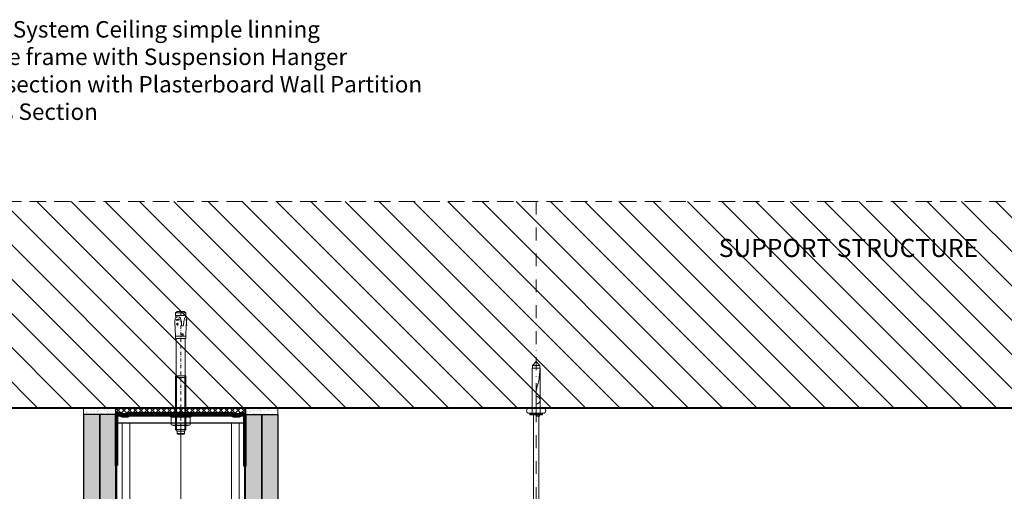
# Model space of a CAD drawing. Units: inches. Extents: x -39239 to 109009, y -14872 to 15423.
# Drawn here: x 8124 to 8886, y 3014 to 3379 of the extents above; entities that cross this region are included whole.
import ezdxf

# ---------------------------------------------------------------- set-up
doc = ezdxf.new("R2010")
doc.units = ezdxf.units.IN
doc.header["$MEASUREMENT"] = 0
for name, pattern in [('AUSGEZOGEN', [0]), ('DASHDOT', [1, 0.5, -0.25, 0, -0.25]), ('DASHED', [19.05, 12.7, -6.35])]:
    doc.linetypes.add(name, pattern=pattern)
for name, color, linetype, lineweight in [('S_AXE', 103, 'DASHDOT', 13), ('S_BETON', 252, 'Continuous', 40), ('S_BETON_hasura', 254, 'Continuous', 13), ('S_CONTUR', 252, 'DASHED', 13), ('S_IZOLATIE', 50, 'BATTING', 18), ('S_PIESA 1', 230, 'Continuous', 18), ('S_PIESA 2', 11, 'Continuous', 13), ('S_PLACI NIDA', 1, 'Continuous', 30), ('S_PLACI NIDA _ hatch', 51, 'Continuous', 13), ('S_PROFIL 1', 170, 'Continuous', 40), ('S_PROFIL 2', 253, 'Continuous', 25), ('S_SURUBURI DIBLURI', 30, 'Continuous', 15), ('S_SURUBURI DIBLURII_hach', 41, 'Continuous', 5), ('S_TEXT', 7, 'Continuous', 15)]:
    doc.layers.add(name, color=color, linetype=linetype, lineweight=lineweight)
doc.styles.add('1_5 ARIAL', font='arial.ttf', dxfattribs={"height": 12.75})
doc.linetypes.add('BATTING', pattern='A,0.0001,-0.1,[134,ltypeshp.shx,S=0.1,R=0,X=-0.1,Y=0],-0.2,[134,ltypeshp.shx,S=0.1,R=180,X=0.1,Y=0],-0.1', length=0.4001)
pattern_1 = [(37.5, (0, 0), (-0.1259867, 3.8536475), [0, -3.04, 0, -3.4, 0, -3.25]), (7.5, (0, 0), (3.5395534, 5.644292), [0, -1.64, 0, -2.74, 0, -1.05]), (327.5, (-2.46, 0), (6.2282837, 0.0113181), [0, -1, 0, -3.6, 0, -4.7]), (317.5, (-2.46, 0), (6.0122532, 1.755351), [0, -0.5, 0, -2.36, 0, -2.7])]

# ---------------------------------------------------------------- blocks, each defined once
blk = doc.blocks.new('DN6 6x40')
at = {"layer": 'S_SURUBURI DIBLURI', "linetype": 'AUSGEZOGEN'}
for p, q in [((2.27, 38.27), (5.02, 41.27)), ((2.27, 36.27), (2.27, 38.27)), ((7.77, 38.27), (2.27, 38.27)), ((5.02, 41.27), (7.77, 38.27)), ((7.77, 36.27), (7.77, 38.27)), ((2.02, 36.27), (2.02, 1.27)), ((8.02, 36.27), (2.02, 36.27)), ((8.02, 36.27), (7.52, 36.27)), ((8.02, 33.23), (8.02, 36.27)), ((8.02, 1.27), (8.02, 33.23)), ((0.02, 1.27), (2.02, 1.27)), ((0.02, 0.02), (0.02, 1.27)), ((10.02, 0.64), (0.02, 0.64)), ((0.02, 0.02), (10.02, 0.02)), ((10.02, 0.02), (0.02, 0.02)), ((2.02, 1.27), (8.02, 1.27)), ((5.52, -0.98), (5.52, 0.02)), ((7.52, -0.98), (7.52, 0.02)), ((8.02, 1.27), (10.02, 1.27)), ((10.02, 1.27), (10.02, 0.02)), ((7.52, -0.98), (5.52, -0.98))]:
    blk.add_line(p, q, dxfattribs=at)
at = {"layer": 'S_SURUBURI DIBLURII_hach', "linetype": 'AUSGEZOGEN'}
for p, q in [((8.02, 36.27), (7.36, 28.91)), ((6.55, 24.6), (5.85, 22.18)), ((5.05, 16.9), (5.02, 15.47)), ((5.02, 1.27), (5.02, 15.47))]:
    blk.add_line(p, q, dxfattribs=at)
for centre, radius, start, end in [((-15.53, 30.98), 22.98, 343.86716, 354.82904), ((25.4, 16.53), 20.36, 163.86716, 178.9499), ((5.02, 11.37), 3, 270, 90)]:
    blk.add_arc(centre, radius, start, end, dxfattribs=at)
blk = doc.blocks.new('HILTI HST M8x95 30')
at = {"layer": 'S_AXE', "ltscale": 5}
blk.add_line((2.71, 94.75), (2.71, -0.25), dxfattribs=at)
at = {"layer": 'S_SURUBURI DIBLURI', "lineweight": -2}
for p, q in [((-1.29, 91.3), (-0.14, 92.45)), ((-0.14, 94.25), (0.36, 94.75)), ((-0.14, 92.45), (-0.14, 94.25)), ((0.36, 94.75), (5.06, 94.75)), ((5.06, 94.75), (5.56, 94.25)), ((5.56, 94.25), (5.56, 92.45)), ((5.56, 92.45), (6.71, 91.3)), ((-4.63, 87.51), (-3.09, 88.15)), ((-4.63, 81.99), (-4.63, 87.51)), ((-3.09, 88.15), (8.51, 88.15)), ((-1.29, 49.75), (-1.29, 91.3)), ((6.71, 91.3), (6.71, 49.75)), ((8.51, 88.15), (10.06, 87.51)), ((10.06, 87.51), (10.06, 81.99)), ((10.71, 81.35), (-5.29, 81.35)), ((-5.29, 81.35), (-5.29, 79.75)), ((10.71, 79.75), (-5.29, 79.75)), ((-3.09, 81.35), (-4.63, 81.99)), ((8.51, 81.35), (-3.09, 81.35)), ((10.06, 81.99), (8.51, 81.35)), ((10.71, 81.35), (10.71, 79.75)), ((-0.84, 49.75), (-1.29, 49.75)), ((-0.84, 20.85), (-0.84, 49.75)), ((6.71, 49.75), (6.26, 49.75)), ((6.26, 49.75), (6.26, 20.85)), ((-1.64, 10.7), (-1.23, 18.83)), ((-1.29, 18.83), (-1.29, 20.85)), ((-1.29, 20.85), (-0.84, 20.85)), ((-1.23, 18.83), (-1.29, 18.83)), ((6.26, 20.85), (-0.84, 20.85)), ((6.26, 20.85), (6.71, 20.85)), ((6.71, 18.83), (6.66, 18.83)), ((6.66, 18.83), (7.19, 8.22)), ((6.71, 20.85), (6.71, 18.83)), ((-1.97, 10.57), (-1.72, 10.6)), ((-1.77, 9.05), (-1.97, 10.57)), ((-1.85, 6.64), (-1.72, 8.99)), ((-2.25, 6.56), (-1.85, 6.64)), ((-1.88, 5.84), (-2.25, 6.56)), ((-1.96, 4.13), (-1.88, 5.84)), ((-1.31, 4.09), (-1.96, 4.13)), ((-1.01, 4.36), (-1.31, 4.09)), ((-1.29, 2.95), (-1.01, 4.36)), ((-1.29, 0.95), (-1.29, 2.95)), ((-0.09, -0.25), (-1.29, 0.95)), ((6.71, 0.95), (5.51, -0.25)), ((6.75, 5.04), (6.39, 4.6)), ((6.39, 4.6), (6.71, 2.95)), ((6.71, 2.95), (6.71, 0.95)), ((7.01, 5.74), (6.75, 5.04)), ((5.51, -0.25), (-0.09, -0.25))]:
    blk.add_line(p, q, dxfattribs=at)
for centre, radius, start, end in [((-1.82, 8.96), 0.101, 16.22047, 64.08974), ((-1.74, 10.7), 0.101, 277.35072, 357.35072), ((-2.8, 7.69), 10, 348.7007, 2.99997)]:
    blk.add_arc(centre, radius, start, end, dxfattribs=at)
at = {"layer": 'S_SURUBURI DIBLURII_hach', "lineweight": -2}
for p, q in [((-0.52, 92.06), (-0.52, 49.75)), ((-0.14, 94.25), (5.56, 94.25)), ((5.56, 92.45), (-0.14, 92.45)), ((5.95, 92.06), (5.95, 49.75)), ((6.71, 91.3), (-1.29, 91.3)), ((-1.04, 87.51), (-1.04, 81.99)), ((6.47, 87.51), (6.47, 81.99)), ((-1.49, 81.35), (-1.49, 79.75)), ((6.91, 81.35), (6.91, 79.75)), ((6.71, 50.99), (-1.29, 50.99)), ((-0.84, 49.75), (6.26, 49.75)), ((-1.23, 18.83), (6.66, 18.83)), ((0.78, 17.49), (0.85, 18.83)), ((1.76, 17.49), (1.69, 18.83)), ((0.54, 10.53), (0.38, 7.52)), ((2.17, 7.32), (2.01, 10.38)), ((5.21, 10.46), (4.6, 9.67)), ((4.6, 9.67), (5.29, 8.95)), ((5.9, 9.74), (5.21, 10.46)), ((5.29, 8.95), (5.9, 9.74)), ((-1.26, 6.51), (-2.25, 6.56)), ((-1.26, 6.51), (-1.85, 6.64)), ((-1.29, 2.95), (6.71, 2.95)), ((-1.29, 0.95), (6.71, 0.95)), ((-0.6, 4.73), (-1.01, 4.36)), ((-0.2, 5.64), (-0.6, 4.73)), ((0.09, 6.59), (-0.2, 5.64)), ((0.38, 7.52), (0.09, 6.59)), ((2.5, 6.19), (2.17, 7.32)), ((2.87, 5.04), (2.5, 6.19)), ((3.67, 4.2), (2.87, 5.04)), ((3.62, 6.35), (6.3, 6.49)), ((4.83, 3.99), (3.67, 4.2)), ((5.58, 4.08), (4.83, 3.99)), ((6.25, 4.44), (5.58, 4.08)), ((6.39, 4.6), (6.25, 4.44))]:
    blk.add_line(p, q, dxfattribs=at)
for centre, radius, start, end in [((-2.84, 83.08), 4.78, 67.89178, 112.10822), ((2.71, 67.63), 20.23, 79.30839, 100.69161), ((8.26, 83.08), 4.78, 67.89178, 112.10822), ((-2.84, 86.41), 4.78, 247.89178, 292.10822), ((2.71, 101.87), 20.23, 259.30839, 280.69161), ((8.26, 86.41), 4.78, 247.89178, 292.10822), ((1.27, 17.57), 0.495, 188.59794, 351.40205), ((-6.7, 10.06), 5.09, 348.49269, 6.20763), ((1.26, 10.29), 0.756, 6.12517, 162.14809), ((-4.48, 8.91), 4.02, 310.26305, 323.35074), ((5.39, -1.84), 8.38, 83.798, 102.20192), ((4.91, 7.35), 1.64, 218.03301, 327.96691)]:
    blk.add_arc(centre, radius, start, end, dxfattribs=at)
blk = doc.blocks.new('Profil NIDA Metal UW 100 - s')
at = {"layer": 'S_PROFIL 2', "lineweight": 70}
blk.add_lwpolyline([(99.11, 39.71), (99.11, 0.71, -0.414214), (98.71, 0.31), (95.96, 0.31), (95.16, 1.11), (90.26, 1.11), (89.46, 0.31), (9.96, 0.31), (9.16, 1.11), (4.26, 1.11), (3.46, 0.31), (0.71, 0.31, -0.414214), (0.31, 0.71), (0.31, 39.71), (-0.29, 39.71), (-0.29, 0.71, 0.414214), (0.71, -0.29), (3.71, -0.29), (4.51, 0.51), (8.91, 0.51), (9.71, -0.29), (89.71, -0.29), (90.51, 0.51), (94.91, 0.51), (95.71, -0.29), (98.71, -0.29, 0.414214), (99.71, 0.71), (99.71, 39.71)], format="xyb", close=True, dxfattribs=at)

msp = doc.modelspace()

# ---------------------------------------------------------------- hatches: boundary and pattern name
at = {"layer": 'S_BETON_hasura'}
h = msp.add_hatch(dxfattribs=at)
h.set_pattern_fill('ANSI31', color=256, scale=150, angle=90)
h.paths.add_polyline_path([(8074.376, 3238.572), (8074.376, 3078.572), (8234.376, 3078.572), (9418.687, 3078.572), (9418.687, 3238.572)])
at = {"layer": 'S_PIESA 2', "lineweight": 9}
h = msp.add_hatch(dxfattribs=at)
h.set_pattern_fill('ANSI37', color=256, scale=25, angle=90)
h.set_pattern_definition([(135, (4876.7136, 2303.391), (-2.2097087, -2.2097087), []), (225, (4876.7136, 2303.391), (2.2097087, -2.2097087), [])])
h.paths.add_polyline_path([(8198.274, 3078.572), (8198.274, 3074.072), (8209.525, 3074.072), (8209.525, 3078.572), (8207.525, 3078.572)])
h.paths.add_polyline_path([(8209.525, 3078.572), (8209.525, 3074.072), (8212.525, 3074.072), (8212.525, 3078.572)])
h.paths.add_polyline_path([(8212.525, 3078.572), (8212.525, 3074.072), (8215.525, 3074.072), (8215.525, 3078.572)])
h.paths.add_polyline_path([(8217.525, 3078.572), (8215.525, 3078.572), (8215.525, 3074.072), (8298.674, 3074.072), (8298.674, 3078.572)])
at = {"layer": 'S_PLACI NIDA _ hatch'}
h = msp.add_hatch(dxfattribs=at)
h.set_pattern_fill('AR-SAND', color=256, scale=2)
h.set_pattern_definition(pattern_1)
h.paths.add_polyline_path([(8173.274, 3073.572), (8173.274, 3078.572), (8198.274, 3078.572), (8198.274, 3073.572)])
at = {"layer": 'S_PLACI NIDA _ hatch', "lineweight": 30}
h = msp.add_hatch(dxfattribs=at)
h.set_pattern_fill('DOTS', color=256, scale=40, angle=-1e-14)
h.paths.add_polyline_path([(8173.274, 2526.179), (8185.774, 2526.179), (8185.774, 3073.572), (8173.274, 3073.572)])
h = msp.add_hatch(dxfattribs=at)
h.set_pattern_fill('DOTS', color=256, scale=40, angle=-1e-14)
h.paths.add_polyline_path([(8185.774, 2526.179), (8198.274, 2526.179), (8198.274, 3073.572), (8185.774, 3073.572)])
at = {"layer": 'S_PLACI NIDA _ hatch'}
h = msp.add_hatch(dxfattribs=at)
h.set_pattern_fill('AR-SAND', color=256, scale=2)
h.set_pattern_definition(pattern_1)
h.paths.add_polyline_path([(8298.674, 3073.572), (8298.674, 3078.572), (8323.674, 3078.572), (8323.674, 3073.572)])
at = {"layer": 'S_PLACI NIDA _ hatch', "lineweight": 30}
h = msp.add_hatch(dxfattribs=at)
h.set_pattern_fill('DOTS', color=256, scale=40, angle=-1e-14)
h.paths.add_polyline_path([(8298.674, 2526.179), (8311.174, 2526.179), (8311.174, 3073.572), (8298.674, 3073.572)])
h = msp.add_hatch(dxfattribs=at)
h.set_pattern_fill('DOTS', color=256, scale=40, angle=-1e-14)
h.paths.add_polyline_path([(8311.174, 2526.179), (8323.674, 2526.179), (8323.674, 3073.572), (8311.174, 3073.572)])

# ---------------------------------------------------------------- linework, layer by layer
at = {"layer": 'S_AXE', "ltscale": 20}
for p, q in [((8523.674, 3238.572), (8523.674, 2752.781)), ((8248.474, 3067.059), (8248.474, 2526.179))]:
    msp.add_line(p, q, dxfattribs=at)
at = {"layer": 'S_BETON'}
msp.add_lwpolyline([(9418.687, 3078.572), (8074.376, 3078.572), (8074.376, 3078.572)], dxfattribs=at)
at = {"layer": 'S_CONTUR'}
msp.add_lwpolyline([(8074.376, 3238.572), (8074.376, 3238.572), (9418.687, 3238.572)], dxfattribs=at)
at = {"layer": 'S_IZOLATIE', "linetype": 'BATTING', "lineweight": 13, "ltscale": 120}
msp.add_line((8248.474, 3067.059), (8248.474, 2526.179), dxfattribs=at)
at = {"layer": 'S_PIESA 1'}
msp.add_lwpolyline([(8529.138, 3074.572, 1), (8529.138, 3078.572), (8518.209, 3078.572, 1), (8518.209, 3074.572)], format="xyb", close=True, dxfattribs=at)
msp.add_lwpolyline([(8525.674, 3074.572), (8525.674, 2827.751), (8521.674, 2827.751), (8521.674, 3074.572)], dxfattribs=at)
at = {"layer": 'S_PIESA 2', "lineweight": 25}
msp.add_lwpolyline([(8198.274, 3074.072), (8198.274, 3078.572), (8298.674, 3078.572), (8298.674, 3074.072)], close=True, dxfattribs=at)
at = {"layer": 'S_PLACI NIDA'}
for points in [[(8185.774, 2526.179), (8185.774, 3073.572), (8173.274, 3073.572), (8173.274, 2526.179)], [(8198.274, 2526.179), (8198.274, 3073.572), (8185.774, 3073.572), (8185.774, 2526.179)], [(8298.674, 2526.179), (8298.674, 3073.572), (8311.174, 3073.572), (8311.174, 2526.179)], [(8311.174, 2526.179), (8311.174, 3073.572), (8323.674, 3073.572), (8323.674, 2526.179)]]:
    msp.add_lwpolyline(points, dxfattribs=at)
at = {"layer": 'S_PROFIL 1', "lineweight": 15}
for p, q in [((8203.074, 2526.179), (8203.074, 3067.059)), ((8209.074, 2526.179), (8209.074, 3067.059)), ((8287.856, 2526.179), (8287.856, 3067.059)), ((8293.856, 2526.179), (8293.856, 3067.059))]:
    msp.add_line(p, q, dxfattribs=at)
at = {"layer": 'S_PROFIL 1', "lineweight": 30}
msp.add_lwpolyline([(8199.074, 2526.179), (8199.074, 3067.059), (8297.874, 3067.059), (8297.874, 2526.179)], dxfattribs=at)
at = {"layer": 'S_TEXT'}
for points in [[(8173.274, 3073.572), (8173.274, 3078.572), (8198.274, 3078.572), (8198.274, 3073.572)], [(8298.674, 3073.572), (8298.674, 3078.572), (8323.674, 3078.572), (8323.674, 3073.572)]]:
    msp.add_lwpolyline(points, close=True, dxfattribs=at)

# ---------------------------------------------------------------- block references
at = {"layer": 'S_SURUBURI DIBLURI'}
msp.add_blockref('DN6 6x40', (8518.649, 3073.306), dxfattribs=at)
at = {"layer": 'S_TEXT', "rotation": 180}
for name, p in [('HILTI HST M8x95 30', (8251.188, 3153.22)), ('Profil NIDA Metal UW 100 - s', (8298.182, 3073.779))]:
    msp.add_blockref(name, p, dxfattribs=at)

# ---------------------------------------------------------------- texts
at = {"layer": 'S_TEXT', "insert": (8074.376, 3378.241), "char_height": 12.75, "attachment_point": 1, "style": '1_5 ARIAL'}
msp.add_mtext_dynamic_manual_height_columns('NIDA System Ceiling simple linning\\P{Single frame with Suspension Hanger\\PIntersection with Plasterboard Wall Partition \\PCross Section}', width=1109.41155, gutter_width=62.5, heights=[137.978], dxfattribs=at)
at = {"layer": 'S_TEXT', "lineweight": 13, "insert": (8665.03, 3209.58), "char_height": 14, "attachment_point": 1, "style": '1_5 ARIAL'}
msp.add_mtext_dynamic_manual_height_columns('SUPPORT STRUCTURE', width=242.29914, gutter_width=62.5, heights=[45.463], dxfattribs=at)

doc.saveas('drawing.dxf')
